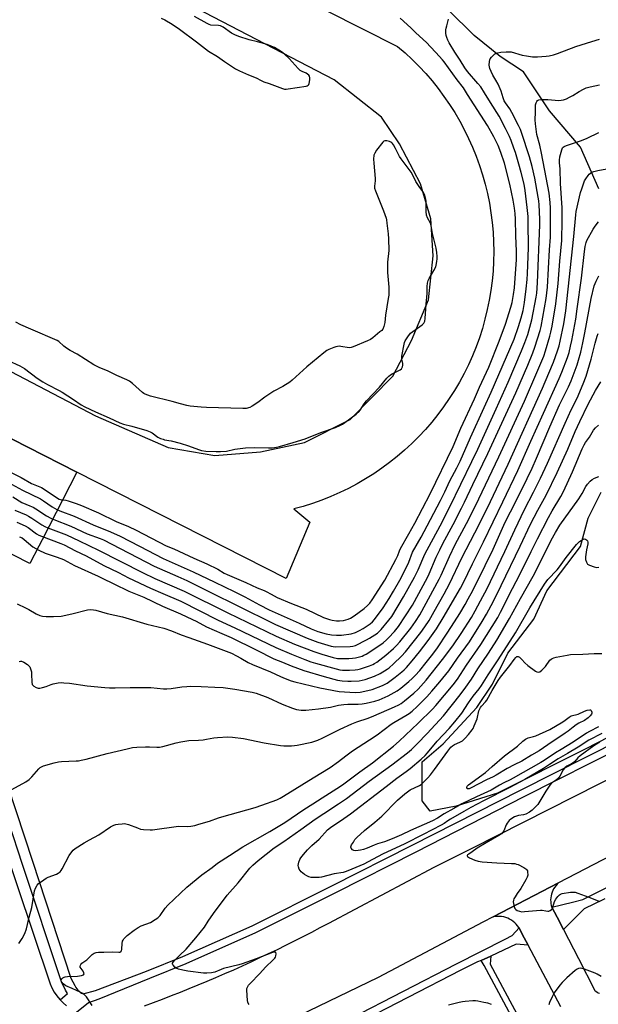
# Model space of a CAD drawing. Units: inches. Extents: x 1249768 to 1255768, y 549453 to 553452.
# Drawn here: x 1251965 to 1252259, y 552558 to 553059 of the extents above; entities that cross this region are included whole.
import ezdxf

# ---------------------------------------------------------------- set-up
doc = ezdxf.new("R2010")
doc.units = ezdxf.units.IN
doc.header["$MEASUREMENT"] = 0
for name, color, linetype in [('CULTRL-Pad', 6, 'Continuous'), ('CULTRL-Track', 3, 'Continuous'), ('NTRL-Trees', 3, 'Continuous'), ('TRANS-Non Street Sidewalk', 7, 'Continuous'), ('TRANS-Parking Lot', 4, 'Continuous'), ('TRANS-Road', 130, 'Continuous'), ('TRANS-Street Sidewalk', 7, 'Continuous'), ('Undefined', 1, 'Continuous')]:
    doc.layers.add(name, color=color, linetype=linetype)

msp = doc.modelspace()

# ---------------------------------------------------------------- linework, layer by layer
at = {"layer": 'CULTRL-Pad'}
msp.add_polyline3d([(1251993.77, 552828.97, 0), (1251975.95, 552794.35, 0), (1251974.31, 552791.16, 0), (1251969.78, 552782.36, 0), (1251868.65, 552833.79, 0), (1251848.25, 552794.94, 0), (1251794.21, 552820.98, 0), (1251815.48, 552862.65, 0), (1251715.22, 552916.04, 0), (1251736.33, 552959.99, 0), (1251894.34, 552879.57, 0)], close=True, dxfattribs=at)
at = {"layer": 'CULTRL-Track'}
for points in [[(1251815.4, 553218.47, 0), (1252157.15, 553045.76, 0), (1252160.91, 553042.52, 0), (1252164.55, 553039.14, 0), (1252168.07, 553035.64, 0), (1252171.45, 553032, 0), (1252174.7, 553028.25, 0), (1252177.81, 553024.37, 0), (1252180.77, 553020.39, 0), (1252183.59, 553016.3, 0), (1252186.25, 553012.12, 0), (1252188.76, 553007.83, 0), (1252191.12, 553003.46, 0), (1252193.3, 552999, 0), (1252195.33, 552994.47, 0), (1252197.19, 552989.86, 0), (1252198.87, 552985.19, 0), (1252200.39, 552980.47, 0), (1252201.73, 552975.69, 0), (1252202.9, 552970.86, 0), (1252203.88, 552966, 0), (1252204.7, 552961.1, 0), (1252205.32, 552956.17, 0), (1252205.77, 552951.23, 0), (1252206.04, 552946.27, 0), (1252206.13, 552941.31, 0), (1252206.03, 552936.34, 0), (1252205.75, 552931.39, 0), (1252205.29, 552926.44, 0), (1252204.65, 552921.52, 0), (1252203.83, 552916.62, 0), (1252202.84, 552911.76, 0), (1252201.66, 552906.93, 0), (1252200.31, 552902.16, 0), (1252198.78, 552897.43, 0), (1252197.08, 552892.77, 0), (1252195.22, 552888.17, 0), (1252193.18, 552883.64, 0), (1252190.98, 552879.19, 0), (1252188.62, 552874.82, 0), (1252186.1, 552870.54, 0), (1252183.43, 552866.36, 0), (1252180.6, 552862.27, 0), (1252177.63, 552858.3, 0), (1252174.51, 552854.43, 0), (1252171.26, 552850.68, 0), (1252167.87, 552847.06, 0), (1252164.34, 552843.56, 0), (1252160.7, 552840.19, 0), (1252156.93, 552836.96, 0), (1252153.05, 552833.86, 0), (1252149.05, 552830.92, 0), (1252144.95, 552828.12, 0), (1252140.75, 552825.47, 0), (1252136.46, 552822.98, 0), (1252132.07, 552820.64, 0), (1252127.61, 552818.47, 0), (1252123.07, 552816.46, 0), (1252118.46, 552814.63, 0), (1252113.78, 552812.96, 0), (1252109.04, 552811.46, 0), (1252104.26, 552810.14, 0), (1252112.44, 552803.35, 0), (1252100.4, 552774.7, 0), (1251993.77, 552828.97, 0), (1251894.34, 552879.57, 0)], [(1251680.29, 553067.02, 0), (1251685.78, 553051.99, 0), (1251698.42, 553029.81, 0), (1251710.35, 553014.55, 0), (1251722.03, 553004.77, 0), (1252003.24, 552857.61, 0), (1252040.15, 552841.52, 0), (1252064.06, 552837.33, 0), (1252087.19, 552839.24, 0), (1252109.61, 552844.01, 0), (1252132.99, 552855.7, 0), (1252154.69, 552877.88, 0), (1252164.23, 552896.01, 0), (1252172.82, 552916.76, 0), (1252175.2, 552939.18, 0), (1252174.01, 552958.02, 0), (1252168.76, 552975.91, 0), (1252158.03, 552996.18, 0), (1252148.97, 553009.78, 0), (1252124.88, 553028.86, 0), (1251843.43, 553175.06, 0)]]:
    msp.add_polyline3d(points, dxfattribs=at)
at = {"layer": 'NTRL-Trees'}
for points in [[(1252259.6, 552973.36), (1252250.34, 552994.51), (1252234.48, 553013.02), (1252221.26, 553032.85), (1252209.36, 553040.78), (1252196.14, 553051.36), (1252182.92, 553064.58)], [(1252340.24, 552732.76), (1252252.99, 552687.82), (1252208.04, 552665.34), (1252186.89, 552658.73), (1252173.67, 552656.09), (1252169.7, 552661.38), (1252169.7, 552670.63), (1252169.7, 552681.21), (1252180.28, 552690.46), (1252197.46, 552708.97), (1252205.4, 552720.87), (1252213.33, 552736.73), (1252226.55, 552753.92), (1252233.16, 552768.46), (1252250.34, 552790.93), (1252254.31, 552805.47), (1252260.92, 552818.69)]]:
    msp.add_lwpolyline(points, dxfattribs=at)
at = {"layer": 'TRANS-Non Street Sidewalk'}
msp.add_lwpolyline([(1252222.57, 552537.53), (1252201.23, 552577.41), (1252199.66, 552579.96), (1252204.56, 552582.18), (1252204.24, 552578.16), (1252222.9, 552543.29)], dxfattribs=at)
at = {"layer": 'TRANS-Parking Lot'}
for points in [[(1251946.05, 552668.93, 0), (1251980.04, 552568.16, 0), (1251981.03, 552566.01, 0), (1251982.2, 552563.95, 0), (1251983.53, 552561.99, 0), (1251985.01, 552560.15, 0), (1251985.12, 552560.05, 0), (1251986.65, 552558.44, 0), (1251988.42, 552556.87, 0)], [(1252240.27, 552556.42, 0), (1252223.62, 552587.88, 0), (1252220.68, 552593.44, 0), (1252218.99, 552596.63, 0), (1252218.88, 552596.84, 0), (1252218.26, 552597.71, 0), (1252217.57, 552598.52, 0), (1252216.81, 552599.27, 0), (1252215.99, 552599.95, 0), (1252215.12, 552600.56, 0), (1252214.19, 552601.1, 0), (1252213.22, 552601.55, 0), (1252212.22, 552601.92, 0), (1252211.2, 552602.2, 0), (1252210.15, 552602.39, 0), (1252209.08, 552602.49, 0), (1252208.02, 552602.5, 0), (1252206.95, 552602.42, 0), (1252205.9, 552602.25, 0), (1252239.12, 552619.53, 0), (1252238.41, 552618.87, 0), (1252237.75, 552618.14, 0), (1252237.17, 552617.37, 0), (1252236.64, 552616.55, 0), (1252236.19, 552615.68, 0), (1252235.82, 552614.79, 0), (1252235.52, 552613.86, 0), (1252235.3, 552612.91, 0), (1252235.16, 552611.94, 0), (1252235.11, 552610.97, 0), (1252235.14, 552610, 0), (1252235.25, 552609.03, 0), (1252235.44, 552608.08, 0), (1252235.68, 552607.26, 0), (1252235.71, 552607.14, 0), (1252238.37, 552602.03, 0), (1252241.63, 552595.8, 0), (1252249.36, 552580.99, 0), (1252257.68, 552564.75, 0), (1252258.2, 552564.32, 0), (1252258.75, 552563.94, 0), (1252259.33, 552563.6, 0), (1252259.93, 552563.3, 0)]]:
    msp.add_polyline3d(points, dxfattribs=at)
at = {"layer": 'TRANS-Road'}
for points in [[(1252028.1, 552556.89, 0), (1252032.71, 552558.59, 0), (1252037.3, 552560.33, 0), (1252041.88, 552562.1, 0), (1252046.44, 552563.9, 0), (1252051, 552565.73, 0), (1252055.55, 552567.59, 0), (1252060.08, 552569.49, 0), (1252064.59, 552571.41, 0), (1252069.1, 552573.36, 0), (1252073.6, 552575.34, 0), (1252078.07, 552577.36, 0), (1252082.53, 552579.4, 0), (1252086.99, 552581.47, 0), (1252091.42, 552583.58, 0), (1252095.85, 552585.71, 0), (1252100.26, 552587.87, 0), (1252104.65, 552590.06, 0), (1252109.03, 552592.29, 0), (1252113.39, 552594.54, 0), (1252117.74, 552596.82, 0), (1252122.07, 552599.13, 0), (1252175.77, 552627.54, 0), (1252195.08, 552637.28, 0), (1252273.3, 552676.89, 0)], [(1252283.88, 552642.82, 0), (1252239.12, 552619.53, 0), (1252205.9, 552602.25, 0), (1252200.62, 552599.5, 0), (1252147.24, 552571.3, 0), (1252086.47, 552541.91, 0)]]:
    msp.add_polyline3d(points, dxfattribs=at)
at = {"layer": 'TRANS-Street Sidewalk'}
for points in [[(1251949.92, 552694.75), (1251971.07, 552630.63), (1251990.7, 552571.09), (1251992.63, 552567.32), (1251992.8, 552566.97), (1251993.21, 552566.26), (1251993.68, 552565.59), (1251994.22, 552564.96), (1251994.81, 552564.4), (1251995.45, 552563.88), (1251996.13, 552563.44), (1251996.85, 552563.06), (1252003.27, 552564.8), (1252029.22, 552574.5), (1252047.72, 552582.02), (1252083.04, 552597.69), (1252123.68, 552618.01), (1252164.61, 552638.73), (1252219.73, 552666.9), (1252270.84, 552692.73)], [(1251988.42, 552556.87), (1251986.65, 552558.44), (1251985.12, 552560.05), (1251988.96, 552563.14), (1251987.95, 552564.93), (1251985.84, 552569.07), (1251966.08, 552628.99), (1251944.93, 552693.09)], [(1252272.64, 552689.2), (1252221.52, 552663.36), (1252166.41, 552635.2), (1252125.46, 552614.47), (1252084.73, 552594.1), (1252049.27, 552578.37), (1252030.72, 552570.83), (1252004.86, 552560.28), (1251999.7, 552558.37), (1251993.48, 552553.6)], [(1252262.76, 552611.43), (1252252.22, 552606.39), (1252241.63, 552595.8), (1252238.37, 552602.03), (1252235.71, 552607.14), (1252235.68, 552607.26), (1252246.28, 552609.8), (1252251.45, 552611.03), (1252303.82, 552637.43)], [(1252133.19, 552550.53), (1252187.14, 552578.24), (1252211.91, 552590.95), (1252215.46, 552592.75), (1252218.99, 552596.63), (1252220.68, 552593.44), (1252223.62, 552587.88), (1252217.48, 552588.42), (1252204.56, 552582.18), (1252199.66, 552579.96), (1252197.87, 552579.36), (1252189.38, 552575.01), (1252135.41, 552547.28)]]:
    msp.add_lwpolyline(points, dxfattribs=at)
at = {"layer": 'Undefined'}
for points, elevation in [([(1252036.58, 553060.27), (1252038.45, 553059.44), (1252042.26, 553057.26), (1252045.98, 553054.73), (1252054.69, 553048.28), (1252060.71, 553043.49), (1252065.39, 553040.66), (1252068.93, 553038.17), (1252074.52, 553034.52), (1252076.56, 553033.39), (1252081.22, 553031.41), (1252085.1, 553029.94), (1252087.67, 553028.47), (1252088.94, 553027.88), (1252091.74, 553026.99), (1252098.46, 553024.45), (1252099.55, 553024.17), (1252100.28, 553024.1), (1252101.44, 553024.19), (1252110.51, 553025.63), (1252111.04, 553025.8), (1252111.59, 553026.16), (1252111.85, 553026.53), (1252112.05, 553027.04), (1252112.37, 553028.77), (1252112.46, 553029.93), (1252112.32, 553030.7), (1252111.9, 553031.27), (1252111.3, 553031.75), (1252110.62, 553032.16), (1252108.42, 553033.09), (1252107.56, 553033.63), (1252106.5, 553034.65), (1252101.94, 553039.72), (1252099.58, 553041.97), (1252098.03, 553043.16), (1252094.35, 553045.36), (1252092.79, 553046.08), (1252090.61, 553046.86), (1252085.82, 553048.18), (1252081.52, 553049.24), (1252076.22, 553050.86), (1252074.11, 553051.79), (1252072.57, 553052.58), (1252068.18, 553055.75), (1252066.94, 553056.43), (1252065.88, 553056.61), (1252061.99, 553056.75), (1252061.18, 553056.98), (1252060.12, 553057.48), (1252053.62, 553061.05)], 428), ([(1251953.14, 552832.3), (1251965.29, 552826.21), (1251970.54, 552823.2), (1251975.6, 552821.05), (1251977.61, 552819.83), (1251983.27, 552816.02), (1251984.73, 552815.17), (1251985.87, 552814.84), (1251988.08, 552814.54), (1251989.35, 552814.28), (1251993.29, 552812.99), (1251996.04, 552811.92), (1252004.71, 552808.18), (1252013.66, 552803.72), (1252019.97, 552801.17), (1252024, 552799.3), (1252039.14, 552791.43), (1252043.1, 552789.8), (1252053.28, 552785.12), (1252060.01, 552782.22), (1252065.49, 552779.4), (1252068.79, 552777.45), (1252070.29, 552776.68), (1252079.8, 552772.67), (1252085.63, 552770.03), (1252089.09, 552768.67), (1252090.14, 552768.15), (1252092.69, 552766.64), (1252095.75, 552765.09), (1252103.05, 552761.96), (1252110.62, 552759.1), (1252119.42, 552754.87), (1252122.39, 552753.83), (1252123.77, 552753.44), (1252126.05, 552753.12), (1252127.5, 552753.1), (1252129.49, 552753.3), (1252131.88, 552753.96), (1252133.18, 552754.55), (1252134.96, 552755.62), (1252140.13, 552759.44), (1252141.79, 552760.94), (1252142.96, 552762.14), (1252144.19, 552763.79), (1252150.59, 552773.84), (1252156.29, 552784.32), (1252157.28, 552786.45), (1252158.12, 552788.8), (1252158.64, 552789.94), (1252162.77, 552797.5), (1252165.99, 552802.98), (1252173.79, 552817.91), (1252185.41, 552841.99), (1252189.43, 552851.25), (1252196.34, 552866.35), (1252198.86, 552872.21), (1252203.56, 552882.39), (1252208.96, 552895.59), (1252212.07, 552904.26), (1252214.9, 552912.92), (1252215.48, 552915.31), (1252216.25, 552919.43), (1252216.71, 552922.76), (1252217.66, 552937.23), (1252217.72, 552941.5), (1252217.42, 552949.36), (1252217.22, 552957.77), (1252217.04, 552960.66), (1252216.64, 552963.5), (1252215.96, 552967.55), (1252214.38, 552975.72), (1252211.53, 552986.41), (1252209.78, 552991.89), (1252208.44, 552995.44), (1252206.18, 552999.86), (1252202.94, 553005.56), (1252192.71, 553021.43), (1252190.72, 553024.72), (1252187.56, 553028.84), (1252180.94, 553038.05), (1252180.01, 553039.12), (1252176.54, 553042.72), (1252173.91, 553045.67), (1252171.86, 553047.79), (1252166.46, 553052.72), (1252163.8, 553055.43), (1252158.48, 553060.23)], 430), ([(1251960.4, 552822.8), (1251966.01, 552819.78), (1251975.13, 552815.24), (1251976.68, 552814.29), (1251981.13, 552811.18), (1251983.53, 552809.84), (1251985.05, 552809.19), (1251992.4, 552806.51), (1252002.04, 552802.11), (1252010.81, 552798.52), (1252015.76, 552796.28), (1252025.64, 552791.12), (1252037.74, 552784.95), (1252053, 552778.17), (1252063.93, 552772.83), (1252073.93, 552768.12), (1252079.29, 552765.39), (1252086.84, 552761.29), (1252091.73, 552758.79), (1252096.28, 552756.66), (1252106.9, 552751.94), (1252113.16, 552748.99), (1252116.47, 552747.77), (1252120.66, 552746.52), (1252123.5, 552745.95), (1252126.01, 552745.74), (1252128.52, 552745.81), (1252133.41, 552746.46), (1252135.68, 552747.15), (1252137.79, 552748.19), (1252139.56, 552749.21), (1252143.11, 552751.61), (1252144.37, 552752.69), (1252145.36, 552753.77), (1252149.69, 552759.7), (1252152.84, 552764.55), (1252155.09, 552768.26), (1252158.33, 552773.89), (1252161.16, 552779.42), (1252162.8, 552783), (1252164.7, 552788.11), (1252169.18, 552795.81), (1252172.21, 552801.46), (1252178.98, 552814.38), (1252181.19, 552818.88), (1252183.81, 552824.56), (1252187.39, 552831.09), (1252189, 552834.57), (1252194.24, 552846.62), (1252201.28, 552861.77), (1252204.82, 552869.66), (1252216.46, 552896.67), (1252218.76, 552903.05), (1252220.17, 552907.63), (1252221.08, 552911.33), (1252221.79, 552915.32), (1252222.71, 552922.36), (1252223.21, 552927.11), (1252223.4, 552930.08), (1252223.76, 552943.29), (1252223.71, 552956.34), (1252223.58, 552959.26), (1252223.21, 552963.83), (1252222.16, 552972.44), (1252221.6, 552975.64), (1252220.09, 552981.63), (1252218.92, 552985.92), (1252217.15, 552991.76), (1252216.43, 552993.98), (1252215.02, 552997.85), (1252214.09, 553000.03), (1252212.19, 553004.07), (1252208.94, 553010.34), (1252204.48, 553017.33), (1252201.47, 553022.26), (1252199.46, 553025.21), (1252198.06, 553027.04), (1252192.83, 553033.14), (1252191.44, 553035.02), (1252188.99, 553038.89), (1252186.23, 553043.02), (1252183.35, 553047.78), (1252182.7, 553049.02), (1252182.15, 553050.34), (1252181.86, 553051.43), (1252181.77, 553052.58), (1252181.77, 553054.32), (1252181.87, 553055.19), (1252182.14, 553056.34), (1252183.1, 553059.79)], 432), ([(1251961.08, 552816.38), (1251965.69, 552813.51), (1251969.77, 552811.8), (1251971.37, 552811.05), (1251972.86, 552810.19), (1251978.2, 552806.72), (1251980.43, 552805.5), (1251981.97, 552804.81), (1251990.59, 552801.33), (1251998.96, 552797.49), (1252005.56, 552795.05), (1252007.22, 552794.35), (1252033.08, 552780.91), (1252045.12, 552775.69), (1252049.75, 552773.61), (1252061.28, 552767.86), (1252076.45, 552760.47), (1252081.14, 552758.04), (1252088.82, 552754.25), (1252094.98, 552751.33), (1252111.12, 552744.3), (1252116.51, 552742.3), (1252123.28, 552740.2), (1252124.33, 552739.97), (1252125.45, 552739.88), (1252132.9, 552740), (1252134.36, 552740.16), (1252135.74, 552740.63), (1252141.34, 552743.44), (1252142.87, 552744.33), (1252146.81, 552746.84), (1252147.76, 552747.65), (1252148.74, 552748.72), (1252152.7, 552753.39), (1252154.15, 552755.42), (1252160.21, 552765.31), (1252165.82, 552775.43), (1252167.69, 552779.19), (1252170.97, 552787.15), (1252178.87, 552801.59), (1252183.67, 552811.17), (1252194.99, 552834.26), (1252197.98, 552840.66), (1252207.37, 552861.25), (1252213.46, 552874.78), (1252220.25, 552890.66), (1252221.97, 552894.97), (1252223.41, 552899.05), (1252224.57, 552902.75), (1252225.49, 552906.47), (1252227.77, 552918.12), (1252228.02, 552920.2), (1252228.36, 552925.36), (1252229.63, 552954.92), (1252229.59, 552957.78), (1252229.22, 552965.14), (1252229.06, 552967.17), (1252228.79, 552969.1), (1252227.07, 552978.72), (1252225.68, 552984.64), (1252224.28, 552989.64), (1252220.34, 553002.02), (1252219.76, 553003.48), (1252218.76, 553005.56), (1252215.28, 553012.25), (1252214.28, 553013.98), (1252212.08, 553017.2), (1252211.51, 553018.17), (1252210.85, 553019.73), (1252209.85, 553023.03), (1252208.29, 553026.61), (1252207.24, 553028.75), (1252205.59, 553031.28), (1252204.76, 553033.07), (1252204.17, 553034.65), (1252203.86, 553036.25), (1252203.91, 553038.24), (1252204.1, 553039.04), (1252204.35, 553039.53), (1252205.01, 553040.44), (1252205.97, 553041.5), (1252206.62, 553042.03), (1252207.12, 553042.28), (1252208.22, 553042.63), (1252209.65, 553042.94), (1252212.49, 553043.19), (1252213.91, 553043.19), (1252215.07, 553043.03), (1252220.59, 553041.43), (1252222.75, 553041.02), (1252225.86, 553040.65), (1252227.27, 553040.55), (1252228.45, 553040.57), (1252232.88, 553040.84), (1252234.34, 553041.03), (1252236.59, 553041.59), (1252238.53, 553042.19), (1252247.98, 553045.8), (1252256.14, 553048.34), (1252259.95, 553049.63)], 434), ([(1251962.07, 552809.5), (1251967.88, 552807.13), (1251969.14, 552806.54), (1251970.82, 552805.52), (1251975.93, 552802.02), (1251977.33, 552801.22), (1251978.9, 552800.54), (1251988.37, 552796.91), (1251994.92, 552793.94), (1252004.78, 552789.19), (1252027.09, 552777.76), (1252033.45, 552774.76), (1252048.31, 552768.3), (1252070.71, 552757.17), (1252095.25, 552745.35), (1252104.62, 552741.28), (1252114.43, 552737.47), (1252118.46, 552736.13), (1252124.23, 552734.51), (1252126.53, 552734.01), (1252129.13, 552733.87), (1252132.35, 552733.92), (1252134.14, 552734.07), (1252135.6, 552734.31), (1252139.02, 552735.18), (1252139.97, 552735.57), (1252141.19, 552736.22), (1252148.57, 552741.09), (1252149.74, 552741.98), (1252151.51, 552743.51), (1252152.55, 552744.53), (1252155.53, 552747.73), (1252157.56, 552750.24), (1252161.23, 552755.65), (1252164.66, 552761.19), (1252172.32, 552775.24), (1252173.2, 552777.13), (1252176.85, 552785.61), (1252178.62, 552789.32), (1252180.21, 552792.46), (1252185.47, 552802.15), (1252189.63, 552810.56), (1252191.26, 552813.67), (1252195.46, 552822.59), (1252203.1, 552838.42), (1252217.31, 552869.33), (1252223.45, 552883.37), (1252226.11, 552889.79), (1252227.12, 552892.6), (1252229.79, 552901.06), (1252230.35, 552903.06), (1252232.87, 552917.45), (1252233.45, 552923.15), (1252234.52, 552942.26), (1252235.02, 552948.72), (1252235.09, 552950.7), (1252235.05, 552963.43), (1252234.88, 552966.33), (1252234.31, 552971.14), (1252232.9, 552979.02), (1252230.39, 552991.54), (1252229.52, 552995.48), (1252228.05, 553001.02), (1252227.31, 553006.34), (1252227.2, 553008.53), (1252227.37, 553012.31), (1252227.41, 553016.05), (1252227.65, 553017.13), (1252228.07, 553017.85), (1252228.42, 553018.25), (1252229.08, 553018.66), (1252230.43, 553018.84), (1252233.6, 553018.8), (1252239.34, 553018.39), (1252240.47, 553018.46), (1252241.6, 553018.71), (1252243.26, 553019.24), (1252244.78, 553019.94), (1252246.41, 553020.86), (1252249.57, 553022.96), (1252251.86, 553024.15), (1252253.19, 553024.7), (1252255.17, 553025.2), (1252260.06, 553026.25)], 436), ([(1251963.19, 552803.47), (1251967.39, 552801.55), (1251968.87, 552800.62), (1251973.19, 552797.55), (1251974.39, 552796.82), (1251975.73, 552796.24), (1251985.46, 552792.56), (1251987.28, 552791.79), (1251993.05, 552788.75), (1251998.48, 552786.25), (1252007.42, 552781.39), (1252014.85, 552777.76), (1252019.94, 552775.09), (1252031.18, 552769.82), (1252037.56, 552767), (1252046.69, 552763.1), (1252065.65, 552753.55), (1252074.14, 552749.59), (1252095.03, 552739.58), (1252103.06, 552736.15), (1252109.92, 552733.41), (1252112.87, 552732.3), (1252115.29, 552731.57), (1252125.88, 552728.63), (1252127.61, 552728.22), (1252129.08, 552728.01), (1252130.77, 552727.94), (1252132.68, 552727.96), (1252135.48, 552728.13), (1252136.89, 552728.29), (1252138.22, 552728.6), (1252142.83, 552730.18), (1252144.45, 552730.81), (1252145.37, 552731.31), (1252146.57, 552732.14), (1252149.61, 552734.42), (1252151.16, 552735.68), (1252154.97, 552739.06), (1252156.59, 552740.63), (1252158.27, 552742.47), (1252163.87, 552749.44), (1252166.3, 552752.86), (1252168.46, 552756.19), (1252178.36, 552774.32), (1252179.33, 552776.35), (1252183.54, 552785.85), (1252186.41, 552792.02), (1252192.28, 552802.76), (1252196.84, 552811.78), (1252208.65, 552836.78), (1252221.71, 552865.11), (1252228.12, 552879.77), (1252231.57, 552887.97), (1252232.57, 552890.76), (1252234.72, 552898.15), (1252235.25, 552900.16), (1252235.95, 552903.38), (1252237.71, 552914.75), (1252238.87, 552925.13), (1252239.71, 552936.45), (1252240.74, 552946.96), (1252240.89, 552949.67), (1252240.98, 552954.46), (1252240.93, 552963.66), (1252240.21, 552975.96), (1252239.9, 552983.42), (1252239.56, 552986.51), (1252239.56, 552987.94), (1252239.77, 552989.65), (1252240.76, 552993.2), (1252241.22, 552994.2), (1252241.48, 552994.49), (1252241.92, 552994.79), (1252243.22, 552995.34), (1252250.81, 552997.99), (1252253.79, 552999.19), (1252259.61, 553002.07)], 438), ([(1251958.67, 552885.86), (1251964.67, 552883.14), (1251965.88, 552882.48), (1251967.07, 552881.7), (1251973.52, 552876.86), (1251976.38, 552874.85), (1251978.7, 552873.49), (1251984.7, 552870.55), (1251986.22, 552869.72), (1251992.06, 552865.95), (1251995.91, 552863.18), (1251997.72, 552862.15), (1252003.18, 552859.67), (1252010.22, 552856.64), (1252015.65, 552854.05), (1252017.41, 552853.44), (1252021.72, 552852.28), (1252029.36, 552850.05), (1252030.98, 552849.51), (1252032.04, 552848.92), (1252034.98, 552846.69), (1252036.26, 552846.09), (1252037.6, 552845.63), (1252038.41, 552845.42), (1252041.69, 552844.89), (1252046.26, 552843.72), (1252050.62, 552842.29), (1252055.62, 552840.44), (1252057.24, 552839.98), (1252059.44, 552839.65), (1252064.61, 552839.41), (1252066.94, 552839.45), (1252069.87, 552839.65), (1252074.23, 552840.66), (1252079.62, 552841.34), (1252084.28, 552841.53), (1252091.42, 552841.24), (1252093.46, 552841.37), (1252095.48, 552841.68), (1252096.9, 552841.99), (1252104, 552844.08), (1252110.08, 552845.94), (1252117.99, 552849.14), (1252125.49, 552851.7), (1252127.77, 552852.7), (1252128.98, 552853.38), (1252130.23, 552854.2), (1252135.99, 552858.47), (1252137.5, 552859.73), (1252138.07, 552860.44), (1252140.16, 552863.73), (1252141.35, 552865.33), (1252147.96, 552872.27), (1252151.71, 552876.74), (1252152.64, 552877.76), (1252153.44, 552878.47), (1252154.3, 552879.09), (1252157.83, 552880.67), (1252158.48, 552881.08), (1252159.06, 552881.62), (1252159.64, 552882.6), (1252159.83, 552883.51), (1252159.77, 552884.33), (1252159.26, 552886.54), (1252159.22, 552887.1), (1252159.29, 552887.98), (1252160.41, 552894.14), (1252160.62, 552895), (1252160.93, 552895.8), (1252162.34, 552897.92), (1252163.77, 552899.67), (1252164.9, 552900.59), (1252169.69, 552903.99), (1252170.47, 552904.86), (1252170.96, 552905.82), (1252171.21, 552907.18), (1252171.6, 552914.56), (1252172.18, 552919.87), (1252172.19, 552923.6), (1252172.43, 552925.24), (1252172.76, 552926.56), (1252173.19, 552927.6), (1252175.64, 552931.62), (1252176.59, 552933.6), (1252176.85, 552934.42), (1252177.2, 552936.18), (1252177.35, 552937.65), (1252177.37, 552938.82), (1252177.14, 552940.79), (1252176.77, 552943.03), (1252174.83, 552950.61), (1252174.27, 552954.63), (1252173.84, 552955.78), (1252172.37, 552958.49), (1252171.93, 552959.8), (1252171.7, 552961.79), (1252171.6, 552966.98), (1252171.36, 552968.68), (1252170.98, 552970.03), (1252169.91, 552971.97), (1252168.14, 552974.43), (1252166.44, 552977.07), (1252164.74, 552980.61), (1252164.04, 552981.81), (1252158.88, 552988.63), (1252158.06, 552989.82), (1252156.12, 552993.93), (1252155.08, 552995.71), (1252154.56, 552996.41), (1252154.15, 552996.79), (1252153.7, 552997.07), (1252152.93, 552997.38), (1252151.59, 552997.75), (1252150.58, 552997.83), (1252150.13, 552997.67), (1252149.54, 552997.15), (1252146.42, 552992.93), (1252145.46, 552991.49), (1252145.08, 552990.44), (1252144.89, 552988.43), (1252144.94, 552986.39), (1252145.76, 552978.53), (1252145.71, 552977.36), (1252145.32, 552974.73), (1252145.39, 552973.57), (1252145.82, 552972.24), (1252149.94, 552962.02), (1252151.28, 552958.41), (1252151.47, 552957.56), (1252151.7, 552955.84), (1252152.28, 552950.44), (1252152.48, 552947.88), (1252152.72, 552941.93), (1252152.05, 552935.92), (1252151.97, 552933.32), (1252152.04, 552930.73), (1252152.63, 552923.15), (1252152.58, 552919.07), (1252152.36, 552917.32), (1252150.93, 552908.99), (1252150.63, 552905.14), (1252150.13, 552903.14), (1252149.57, 552901.82), (1252149.02, 552901.16), (1252148.15, 552900.38), (1252144.5, 552897.37), (1252143.33, 552896.53), (1252141.83, 552895.79), (1252134.53, 552892.74), (1252133.44, 552892.37), (1252132.43, 552892.26), (1252128.27, 552892.94), (1252127.4, 552893.03), (1252126.54, 552893.02), (1252125.69, 552892.82), (1252124.58, 552892.41), (1252122.11, 552891.37), (1252121.05, 552890.83), (1252119.61, 552889.79), (1252110.85, 552882.65), (1252103.49, 552875.86), (1252102.15, 552874.72), (1252098.63, 552872.63), (1252094.07, 552870.24), (1252089.52, 552867.12), (1252085.83, 552864.35), (1252083.11, 552862.59), (1252081.83, 552861.92), (1252080.04, 552861.38), (1252078.32, 552861.27), (1252059.72, 552861.91), (1252057.05, 552862.08), (1252051.41, 552862.56), (1252049.67, 552862.86), (1252046.56, 552863.67), (1252042.34, 552864.92), (1252031.17, 552867.71), (1252028.53, 552868.63), (1252027.81, 552869.01), (1252027.14, 552869.48), (1252022.12, 552874.05), (1252020.55, 552875.31), (1252019.24, 552875.99), (1252014.12, 552878.22), (1252009.27, 552880.51), (1252005.44, 552882.08), (1252002.28, 552883.67), (1251993.94, 552889.08), (1251990.33, 552890.85), (1251988.4, 552892.03), (1251987.04, 552893.04), (1251984.54, 552895.41), (1251983.59, 552896.06), (1251970.33, 552901.85), (1251965.11, 552903.91), (1251962.55, 552905.31)], 428), ([(1251964.48, 552795.86), (1251965.78, 552795.37), (1251966.87, 552794.63), (1251971.34, 552790.89), (1251972.78, 552789.92), (1251974.26, 552789.08), (1251977.52, 552787.68), (1251983.67, 552785.66), (1251986.94, 552784.31), (1251988.7, 552783.43), (1251992.52, 552781.27), (1252004.54, 552775.95), (1252014.6, 552770.9), (1252018.21, 552769.2), (1252020.25, 552768.3), (1252027.84, 552765.23), (1252037.35, 552760.65), (1252046.44, 552756.73), (1252052.67, 552753.89), (1252054.47, 552753.01), (1252059.84, 552750.1), (1252067.51, 552746.75), (1252072.31, 552744.55), (1252084.99, 552738.4), (1252094.04, 552733.83), (1252098.45, 552731.98), (1252102.83, 552730.25), (1252109.3, 552727.9), (1252119.64, 552724.72), (1252126.52, 552722.86), (1252128.94, 552722.48), (1252131.73, 552722.33), (1252133.44, 552722.35), (1252137.5, 552722.61), (1252140.66, 552723.29), (1252145.42, 552724.97), (1252148.32, 552726.35), (1252151.78, 552728.46), (1252152.78, 552729.22), (1252154.96, 552731.15), (1252159.11, 552735.04), (1252161.16, 552737.33), (1252169.03, 552747.25), (1252171, 552750.02), (1252173.18, 552753.37), (1252175.84, 552757.89), (1252180.84, 552766.83), (1252183.58, 552771.95), (1252189.87, 552785.24), (1252196.54, 552798.01), (1252202.91, 552810.72), (1252213.42, 552832.95), (1252230.92, 552871.68), (1252234.26, 552879.34), (1252236.54, 552884.97), (1252238.64, 552890.74), (1252239.4, 552893.32), (1252239.98, 552895.73), (1252241.78, 552904.51), (1252242.83, 552911.14), (1252246.97, 552949.08), (1252247.9, 552960.01), (1252248.1, 552961.66), (1252250.4, 552971.41), (1252250.94, 552973.36), (1252252.44, 552977.38), (1252253.02, 552978.39), (1252254.21, 552980.07), (1252254.77, 552980.74), (1252255.4, 552981.32), (1252256.13, 552981.75), (1252257.19, 552982.16), (1252259.11, 552982.63), (1252267.44, 552984.22)], 440), ([(1251963.21, 552761.71), (1251967.54, 552759.83), (1251969.24, 552758.93), (1251972.93, 552756.69), (1251974.78, 552755.93), (1251976.15, 552755.56), (1251978.13, 552755.39), (1251981.87, 552755.34), (1251985.66, 552755.59), (1251991.17, 552756.66), (1251999.18, 552758.73), (1252000.64, 552758.89), (1252002.12, 552758.79), (1252003.29, 552758.61), (1252009.16, 552756.84), (1252017, 552755.2), (1252029.31, 552751.49), (1252032.17, 552750.72), (1252038.04, 552749.31), (1252041.99, 552748.11), (1252046.93, 552746.03), (1252050.67, 552744.56), (1252060.25, 552741.19), (1252072.5, 552736.62), (1252075.12, 552735.37), (1252077.31, 552734.16), (1252081.03, 552731.95), (1252083.27, 552730.84), (1252092.29, 552727.08), (1252097.39, 552724.73), (1252099.83, 552723.73), (1252102.85, 552722.6), (1252104.84, 552722), (1252117.43, 552718.96), (1252127.37, 552717.19), (1252135.57, 552716.61), (1252138.11, 552716.75), (1252140.4, 552717.26), (1252144.09, 552718.2), (1252149.41, 552720.16), (1252150.73, 552720.82), (1252151.74, 552721.44), (1252155.86, 552724.43), (1252159.22, 552727.06), (1252160.49, 552728.19), (1252161.68, 552729.42), (1252164.53, 552732.66), (1252168.37, 552737.34), (1252172.72, 552743.08), (1252176.91, 552748.98), (1252180.42, 552754.58), (1252189.23, 552769.8), (1252190.51, 552772.25), (1252195.3, 552782.16), (1252200.97, 552793.41), (1252205.75, 552803.5), (1252210.79, 552813.73), (1252218.46, 552829.7), (1252224.99, 552844.63), (1252231.49, 552858.91), (1252239.37, 552876.56), (1252240.77, 552879.89), (1252243.68, 552887.34), (1252244.48, 552889.95), (1252245.29, 552893.13), (1252245.88, 552895.98), (1252247.9, 552906.93), (1252248.56, 552912.15), (1252250.76, 552927.73), (1252252.34, 552941.32), (1252252.71, 552943.84), (1252253.19, 552945.88), (1252253.59, 552947), (1252256.72, 552952.8), (1252257.73, 552954.24), (1252259.57, 552956.48)], 442), ([(1251964.31, 552732.47), (1251964.93, 552732.58), (1251965.41, 552732.52), (1251966.73, 552732), (1251968.48, 552730.91), (1251969.13, 552730.34), (1251969.67, 552729.69), (1251970.16, 552728.75), (1251970.57, 552727.21), (1251970.66, 552726.02), (1251970.73, 552721.81), (1251970.92, 552720.72), (1251971.19, 552720.29), (1251971.78, 552719.81), (1251972.99, 552719.17), (1251974.02, 552718.82), (1251974.82, 552718.8), (1251976.21, 552719.11), (1251978.13, 552719.71), (1251980.55, 552720.66), (1251981.67, 552720.98), (1251984.24, 552721.53), (1251985.67, 552721.68), (1251987.11, 552721.6), (1251989.97, 552721.29), (1251998.92, 552720.01), (1252008.03, 552719.19), (1252010.35, 552719.05), (1252013.14, 552719.01), (1252020.82, 552719.2), (1252029.7, 552719.23), (1252031.45, 552719.13), (1252037.81, 552718.52), (1252039.47, 552718.45), (1252041.75, 552718.68), (1252047.27, 552719.51), (1252049.8, 552719.71), (1252051.51, 552719.75), (1252057.03, 552719.66), (1252063.92, 552719.38), (1252068.18, 552719.1), (1252074.13, 552718.34), (1252083.06, 552716.7), (1252085.06, 552716.26), (1252091.09, 552714.14), (1252098.38, 552710.63), (1252103.61, 552708.59), (1252105.56, 552707.97), (1252108.05, 552707.63), (1252109.18, 552707.58), (1252110.35, 552707.65), (1252116.79, 552708.26), (1252122.92, 552709.14), (1252127, 552710.07), (1252129.78, 552710.57), (1252131.84, 552710.66), (1252137.07, 552710.66), (1252139.07, 552710.84), (1252141.06, 552711.19), (1252145.56, 552712.16), (1252147.71, 552712.81), (1252152.35, 552714.9), (1252155.43, 552716.52), (1252156.91, 552717.44), (1252158.79, 552718.81), (1252162.84, 552722.21), (1252164.54, 552723.74), (1252166.14, 552725.32), (1252168.39, 552727.83), (1252171.7, 552731.87), (1252175.04, 552736.1), (1252177.47, 552739.38), (1252182.41, 552746.76), (1252186.16, 552752.56), (1252188.8, 552756.81), (1252191.5, 552761.45), (1252193.11, 552764.28), (1252195.4, 552768.56), (1252201.76, 552781.33), (1252205.74, 552789.72), (1252211.98, 552803.44), (1252214.73, 552808.76), (1252220.53, 552820.4), (1252225.65, 552831), (1252227.92, 552836.09), (1252234.73, 552852.03), (1252239.67, 552863.17), (1252241.5, 552867.03), (1252244.22, 552872.41), (1252245.56, 552875.46), (1252248.68, 552883.67), (1252249.36, 552885.89), (1252250.45, 552890.04), (1252251.57, 552894.83), (1252252.57, 552899.93), (1252255.69, 552917.47), (1252257.33, 552923.83), (1252258.3, 552926.32), (1252259.6, 552928.98)], 444), ([(1251960.61, 552667.23), (1251967.69, 552671.14), (1251969.38, 552672.27), (1251970.83, 552673.59), (1251974.32, 552677.78), (1251974.94, 552678.37), (1251975.67, 552678.8), (1251976.75, 552679.19), (1251982.09, 552680.77), (1251984.35, 552681.35), (1251985.81, 552681.47), (1251993.38, 552681.73), (1251994.52, 552681.84), (1251995.89, 552682.08), (1251998.36, 552682.66), (1252009.14, 552685.53), (1252019.36, 552687.96), (1252022.11, 552688.52), (1252024.31, 552688.81), (1252028.66, 552688.95), (1252030.64, 552688.94), (1252034.47, 552688.73), (1252035.81, 552688.79), (1252037.45, 552689.1), (1252044.32, 552691.02), (1252046.66, 552691.46), (1252050.78, 552692.08), (1252055.72, 552692.27), (1252058.09, 552692.49), (1252059.84, 552692.74), (1252063.54, 552693.43), (1252065.28, 552693.63), (1252070.58, 552693.99), (1252072.94, 552693.87), (1252078.56, 552693.24), (1252089.13, 552690.94), (1252097.42, 552689.64), (1252099.15, 552689.49), (1252103.04, 552689.48), (1252104.54, 552689.54), (1252105.99, 552689.75), (1252113.5, 552691.29), (1252116.47, 552692.24), (1252118.77, 552693.31), (1252127.9, 552697.86), (1252133.8, 552700.66), (1252136.3, 552701.65), (1252142.08, 552703.6), (1252145.08, 552704.74), (1252155.53, 552709.28), (1252157.8, 552710.38), (1252159, 552711.05), (1252160.68, 552712.31), (1252165.43, 552716.26), (1252167.59, 552718.33), (1252171.61, 552722.91), (1252180.01, 552733.36), (1252185.3, 552740.45), (1252189.55, 552746.67), (1252194.77, 552754.91), (1252196.72, 552758.3), (1252199.41, 552763.27), (1252202.71, 552769.66), (1252208.04, 552780.69), (1252211.72, 552788.39), (1252216.85, 552799.51), (1252221.81, 552809.91), (1252226.44, 552818.66), (1252229.96, 552825.79), (1252233.57, 552833.5), (1252242.47, 552853.92), (1252245.56, 552860.63), (1252248.61, 552866.6), (1252251.7, 552873.89), (1252253.16, 552877.89), (1252255.76, 552886.43), (1252257.72, 552894.68), (1252258.83, 552898.18), (1252259.4, 552899.49)], 446), ([(1251964.15, 552588.69), (1251965.81, 552591.16), (1251967.27, 552593.73), (1251968.03, 552596.2), (1251969.39, 552602.1), (1251970.74, 552607.05), (1251972.16, 552615.57), (1251972.66, 552616.88), (1251973.47, 552618.35), (1251974, 552619.01), (1251974.66, 552619.59), (1251976.81, 552621.21), (1251978.04, 552622.04), (1251979.1, 552622.53), (1251983.25, 552624.01), (1251984.24, 552624.58), (1251985.14, 552625.27), (1251985.69, 552625.91), (1251986.15, 552626.66), (1251989.86, 552633.59), (1251991.06, 552635.48), (1251991.81, 552636.25), (1251992.89, 552637.1), (1251997.5, 552640.04), (1252000.22, 552641.58), (1252004.97, 552644), (1252010.91, 552648.07), (1252012.58, 552648.96), (1252013.6, 552649.32), (1252014.72, 552649.52), (1252016.72, 552649.74), (1252017.86, 552649.77), (1252018.63, 552649.68), (1252019.93, 552649.35), (1252024.55, 552647.56), (1252026.21, 552647.01), (1252027.63, 552646.8), (1252031.07, 552646.64), (1252032.22, 552646.65), (1252033.37, 552646.76), (1252044.23, 552648.36), (1252045.67, 552648.41), (1252050.26, 552648.34), (1252051.81, 552648.48), (1252053.83, 552648.88), (1252055.82, 552649.43), (1252061.22, 552651.02), (1252065.81, 552652.68), (1252067.5, 552653.21), (1252084.47, 552657.94), (1252088.02, 552659.14), (1252095.62, 552661.95), (1252097.35, 552662.76), (1252099.04, 552663.69), (1252114.06, 552673.09), (1252122.69, 552678.33), (1252127.04, 552681.41), (1252130.78, 552684.37), (1252134.13, 552686.81), (1252142.89, 552692.44), (1252146.68, 552695.09), (1252153.82, 552700.39), (1252155.28, 552701.33), (1252161.36, 552704.84), (1252163, 552705.87), (1252164.5, 552707.06), (1252167.06, 552709.41), (1252172.1, 552714.48), (1252174.63, 552717.24), (1252178.7, 552722), (1252183.19, 552727.68), (1252187.65, 552734.15), (1252193.78, 552742.5), (1252200.2, 552752.8), (1252202.39, 552756.5), (1252205.98, 552763.2), (1252209.95, 552771.16), (1252219.63, 552791.2), (1252224.88, 552802.31), (1252228.56, 552809.49), (1252232.79, 552817.2), (1252238.5, 552828.8), (1252243.8, 552840.59), (1252247.59, 552849.7), (1252249.92, 552854.77), (1252254.2, 552863.59), (1252257.99, 552870.59), (1252260.71, 552874.86)], 448), ([(1252001.54, 552557.14), (1251998.59, 552561.43), (1251997.49, 552562.71), (1251996.76, 552563.2), (1251995.7, 552563.74), (1251991.35, 552565.75), (1251988.09, 552567.13), (1251987.32, 552567.54), (1251986.65, 552568.07), (1251985.97, 552568.94), (1251985.73, 552569.62), (1251985.78, 552570.23), (1251985.98, 552570.62), (1251986.55, 552571.14), (1251987.26, 552571.53), (1251987.79, 552571.7), (1251988.96, 552571.84), (1251994.05, 552572.02), (1251996.09, 552572.35), (1251997.04, 552572.71), (1251997.34, 552573.15), (1251997.32, 552573.69), (1251996.89, 552574.52), (1251995.86, 552575.88), (1251995.46, 552576.55), (1251995.34, 552577), (1251995.51, 552577.63), (1251995.77, 552578.04), (1251996.29, 552578.59), (1251998.75, 552580.36), (1252001.54, 552583.05), (1252002.47, 552583.74), (1252003.53, 552584.08), (1252004.66, 552584.23), (1252007.5, 552584.25), (1252011.85, 552584.5), (1252015.16, 552584.25), (1252015.65, 552584.31), (1252016.12, 552584.53), (1252016.46, 552584.97), (1252016.69, 552585.76), (1252016.81, 552588.69), (1252017, 552589.81), (1252017.24, 552590.3), (1252017.72, 552590.99), (1252019.26, 552592.69), (1252022.85, 552595.49), (1252024.97, 552596.87), (1252026.48, 552597.63), (1252031.14, 552599.47), (1252033.61, 552600.87), (1252035.02, 552601.8), (1252036.13, 552602.94), (1252038.68, 552606.62), (1252040.09, 552608.17), (1252049.68, 552617.42), (1252057.31, 552623.67), (1252062.62, 552627.47), (1252065.41, 552629.58), (1252071.42, 552633.52), (1252078.33, 552637.91), (1252092.07, 552645.74), (1252099.73, 552650.35), (1252109.34, 552656.91), (1252114, 552659.87), (1252118.65, 552662.97), (1252127.97, 552668.82), (1252129.75, 552670.03), (1252137.83, 552676.11), (1252144.27, 552680.81), (1252155.02, 552689.3), (1252157.92, 552691.85), (1252167.6, 552701.01), (1252174.86, 552708.13), (1252176.61, 552710.03), (1252185.42, 552720.49), (1252187.67, 552723.37), (1252192.22, 552730.48), (1252199.46, 552741.14), (1252208.19, 552754.9), (1252209.62, 552757.49), (1252215.63, 552769.64), (1252219.38, 552776.75), (1252225.26, 552788.5), (1252228.38, 552794.89), (1252234.03, 552805.87), (1252235.88, 552809.13), (1252240.36, 552816.53), (1252241.73, 552819.08), (1252246.3, 552828.99), (1252251.2, 552840.73), (1252252.2, 552842.81), (1252252.95, 552844.02), (1252254.94, 552846.74), (1252256.98, 552850.34), (1252257.9, 552851.57), (1252259.46, 552852.82)], 450), ([(1252081.42, 552557.65), (1252080.92, 552558.21), (1252080.75, 552558.72), (1252080.62, 552559.57), (1252080.24, 552564.95), (1252080.33, 552565.8), (1252080.77, 552566.79), (1252081.23, 552567.48), (1252081.97, 552568.37), (1252086.89, 552573.46), (1252089.87, 552576.69), (1252093.73, 552580.36), (1252094.54, 552581.23), (1252094.86, 552581.7), (1252095.14, 552582.46), (1252095.22, 552583.47), (1252095.09, 552584.08), (1252094.98, 552584.22), (1252094.65, 552584.33), (1252094.22, 552584.32), (1252093.47, 552584.16), (1252085.12, 552580.86), (1252078, 552578.26), (1252076.29, 552577.78), (1252068.4, 552575.9), (1252067.2, 552575.48), (1252064.03, 552574.13), (1252062.34, 552573.74), (1252059.97, 552573.55), (1252058.2, 552573.57), (1252050.28, 552574.63), (1252047.66, 552575.07), (1252045.41, 552575.65), (1252044.37, 552576.12), (1252043.68, 552576.64), (1252042.89, 552577.42), (1252042.59, 552577.84), (1252042.44, 552578.27), (1252042.51, 552578.7), (1252042.72, 552579.15), (1252043.55, 552580.26), (1252045.98, 552582.51), (1252049.36, 552585.88), (1252054.34, 552591.52), (1252058.68, 552597.07), (1252060.64, 552600.11), (1252063.39, 552604.01), (1252070.25, 552613.29), (1252075.84, 552619.61), (1252081.76, 552627.01), (1252083.41, 552628.66), (1252086.04, 552630.97), (1252094.21, 552637.4), (1252099.12, 552640.63), (1252107.78, 552646.84), (1252115.21, 552652.02), (1252119.56, 552654.93), (1252127.09, 552659.79), (1252131.06, 552662.52), (1252142.66, 552671.45), (1252154.21, 552679.68), (1252162.14, 552685.81), (1252164.25, 552687.6), (1252167.13, 552690.51), (1252172.16, 552695.73), (1252180.6, 552704.72), (1252189.08, 552715.43), (1252191.98, 552719.38), (1252194.71, 552723.44), (1252198.02, 552728.62), (1252203.49, 552736.63), (1252207.75, 552743.34), (1252214.22, 552754.29), (1252219.8, 552764.52), (1252226.2, 552775.97), (1252230.74, 552784.89), (1252235.36, 552794.2), (1252237.54, 552798.22), (1252239.73, 552801.94), (1252249.5, 552815.29), (1252251.13, 552818), (1252253.01, 552821.58), (1252253.86, 552822.84), (1252255.21, 552824.33), (1252256.28, 552825.2), (1252257.51, 552825.84), (1252259.64, 552826.65)], 452), ([(1252261.14, 552695.76), (1252254.62, 552692.31), (1252249.17, 552688.81), (1252243.75, 552685.48), (1252238.87, 552682.74), (1252234.58, 552679.86), (1252231.49, 552677.89), (1252222.01, 552672.31), (1252214.27, 552668.17), (1252200.89, 552661.38), (1252194.39, 552657.94), (1252190.89, 552656.02), (1252184.01, 552652.03), (1252182.77, 552651.25), (1252180.84, 552649.85), (1252179.36, 552648.94), (1252170.22, 552644.16), (1252160.89, 552639.49), (1252149.38, 552634.29), (1252142.15, 552630.23), (1252139.94, 552629.1), (1252131.85, 552625.68), (1252130.47, 552625.16), (1252129.42, 552624.87), (1252124.76, 552624.12), (1252118.3, 552622.54), (1252117.17, 552622.37), (1252114.81, 552622.25), (1252113.93, 552622.26), (1252113.06, 552622.37), (1252111.94, 552622.7), (1252110.85, 552623.14), (1252109.61, 552623.92), (1252108.02, 552625.29), (1252107.42, 552625.93), (1252106.97, 552626.64), (1252106.59, 552627.68), (1252106.49, 552628.51), (1252106.56, 552629.36), (1252106.79, 552630.15), (1252107.35, 552631.43), (1252107.88, 552632.42), (1252109.12, 552634.03), (1252111.23, 552636.43), (1252113.47, 552638.69), (1252117.18, 552641.82), (1252121.36, 552646.6), (1252122.89, 552647.84), (1252129.69, 552652.37), (1252133.06, 552654.83), (1252151.33, 552668.76), (1252156.78, 552672.87), (1252161.5, 552676.26), (1252163.53, 552677.88), (1252169.08, 552682.62), (1252171.14, 552684.57), (1252172.29, 552685.82), (1252177.36, 552691.73), (1252183.35, 552698.29), (1252186.3, 552701.64), (1252189.78, 552706.11), (1252193.18, 552711.26), (1252195.56, 552714.71), (1252198.67, 552718.47), (1252199.9, 552720.19), (1252203.27, 552725.66), (1252208.35, 552733.22), (1252217.18, 552747.07), (1252224.43, 552759.76), (1252231.9, 552771.87), (1252233.75, 552774.2), (1252238.51, 552779.19), (1252239.67, 552780.72), (1252241.26, 552783.1), (1252242.97, 552785.46), (1252248.33, 552792.02), (1252249.82, 552793.5), (1252250.69, 552794.1), (1252252.13, 552794.94), (1252252.83, 552794.75), (1252253.4, 552794.44), (1252253.83, 552793.97), (1252254.1, 552793.16), (1252254.06, 552792.37), (1252253.34, 552789.33), (1252252.89, 552785.8), (1252252.93, 552784.35), (1252253.36, 552782.98), (1252253.95, 552782.06), (1252254.84, 552781.48), (1252257.23, 552780.59), (1252258.04, 552780.41), (1252258.59, 552780.38), (1252259.71, 552780.53)], 454), ([(1252259.43, 552699.08), (1252254.89, 552696.81), (1252253.36, 552695.96), (1252246.64, 552691.29), (1252240.45, 552687.48), (1252237.52, 552685.85), (1252231.83, 552682.03), (1252230.14, 552680.97), (1252216.07, 552672.89), (1252214.54, 552672.11), (1252211.21, 552670.63), (1252209.02, 552669.45), (1252204.77, 552666.83), (1252197.35, 552663.45), (1252189.87, 552659.93), (1252185.74, 552657.42), (1252180.81, 552654.77), (1252177.49, 552652.56), (1252174.95, 552651.22), (1252163.72, 552646.34), (1252159.15, 552644.12), (1252154.35, 552642), (1252150.53, 552640.58), (1252146.93, 552639.51), (1252145.11, 552638.88), (1252141.6, 552637.3), (1252139.68, 552636.52), (1252138.26, 552636.18), (1252135.92, 552635.95), (1252134.83, 552636.08), (1252134.13, 552636.49), (1252133.43, 552637.26), (1252133.27, 552637.7), (1252133.28, 552637.94), (1252133.65, 552638.91), (1252134.58, 552640.4), (1252135.42, 552641.61), (1252136.4, 552642.7), (1252140.25, 552646.31), (1252145.47, 552650.52), (1252149.08, 552653.6), (1252157.15, 552661.66), (1252160.73, 552664.98), (1252163.58, 552666.97), (1252168.3, 552669.28), (1252169.11, 552669.78), (1252170.01, 552670.54), (1252172.55, 552673.03), (1252173.83, 552674.57), (1252175.92, 552677.3), (1252182.68, 552686.69), (1252184.26, 552688.67), (1252185.12, 552689.43), (1252186.06, 552690.07), (1252188.86, 552691.23), (1252190.16, 552691.95), (1252191.62, 552693.28), (1252193.28, 552695.14), (1252195.13, 552697.6), (1252195.57, 552698.34), (1252196.18, 552699.64), (1252197.59, 552703.11), (1252198.58, 552707.19), (1252198.85, 552707.96), (1252199.33, 552708.91), (1252199.9, 552709.69), (1252201.95, 552711.92), (1252202.63, 552712.78), (1252205.33, 552717.58), (1252208.44, 552722.69), (1252209.61, 552724.47), (1252214.26, 552730.29), (1252216.59, 552733.47), (1252217.36, 552734.36), (1252217.95, 552734.88), (1252218.35, 552735.02), (1252218.55, 552735), (1252219.17, 552734.65), (1252220.41, 552733.48), (1252221.94, 552731.78), (1252223.53, 552730.42), (1252227.33, 552727.47), (1252228.07, 552727.07), (1252228.85, 552726.98), (1252229.61, 552727.2), (1252230.68, 552728.02), (1252232.42, 552729.88), (1252234.75, 552733), (1252235.32, 552733.56), (1252235.97, 552734), (1252236.71, 552734.33), (1252237.86, 552734.63), (1252243.47, 552735.68), (1252245.24, 552735.91), (1252251.46, 552736.17), (1252257.34, 552736.53), (1252261.12, 552736.56)], 456), ([(1252260.17, 552691.32), (1252258.52, 552690.34), (1252257.17, 552689.42), (1252250.22, 552684.41), (1252249.01, 552683.34), (1252247.37, 552681.51), (1252246.59, 552680.84), (1252245.73, 552680.28), (1252243.33, 552679), (1252242.33, 552678.21), (1252241.49, 552677.11), (1252239.73, 552674), (1252238.89, 552672.81), (1252238.05, 552672.08), (1252235.59, 552670.39), (1252234.64, 552669.36), (1252232.64, 552666.4), (1252228.52, 552659.51), (1252227.58, 552658.42), (1252225.69, 552656.64), (1252224.27, 552655.6), (1252222.46, 552654.58), (1252221.24, 552654.21), (1252218.76, 552653.88), (1252217.69, 552653.65), (1252216.62, 552653.17), (1252214.84, 552652.1), (1252213.96, 552651.36), (1252212.98, 552650.08), (1252212.46, 552649.13), (1252211.22, 552646.05), (1252210.76, 552645.36), (1252210, 552644.55), (1252208.77, 552643.72), (1252202.26, 552640.05), (1252197.75, 552637.35), (1252195.09, 552635.41), (1252193.34, 552634.27), (1252192.8, 552633.8), (1252192.6, 552633.49), (1252192.58, 552633.34), (1252192.75, 552633.05), (1252193.8, 552632.37), (1252196.42, 552631.12), (1252198.12, 552630.65), (1252200.15, 552630.33), (1252207.73, 552629.75), (1252215.13, 552629.53), (1252216.89, 552629.39), (1252217.74, 552629.19), (1252218.56, 552628.87), (1252221.48, 552627.4), (1252222.48, 552626.8), (1252223.05, 552626.24), (1252223.26, 552625.77), (1252223.37, 552625.24), (1252223.43, 552623.55), (1252223.15, 552622.44), (1252222.46, 552621.13), (1252219.85, 552616.75), (1252218.06, 552614.19), (1252216.99, 552612.47), (1252216.43, 552611.46), (1252216.11, 552610.69), (1252216.03, 552609.87), (1252216.14, 552609.01), (1252216.47, 552607.56), (1252216.88, 552606.5), (1252217.31, 552605.98), (1252217.99, 552605.57), (1252219.29, 552605.09), (1252220.38, 552604.86), (1252221.75, 552604.91), (1252229.88, 552605.71), (1252230.75, 552605.67), (1252232.72, 552605.25), (1252233.71, 552605.16), (1252234.19, 552605.23), (1252234.89, 552605.52), (1252235.52, 552605.95), (1252235.85, 552606.31), (1252236.29, 552607.26), (1252237.13, 552610.15), (1252237.8, 552611.36), (1252238.81, 552612.72), (1252239.56, 552613.51), (1252240.06, 552613.82), (1252241.05, 552614.1), (1252245.28, 552614.82), (1252246.74, 552614.88), (1252247.6, 552614.78), (1252249.02, 552614.35), (1252254.64, 552612.29), (1252260.1, 552610.01)], 452), ([(1252260.79, 552571.86), (1252258.81, 552573.05), (1252257.74, 552573.55), (1252252.44, 552575.56), (1252251.03, 552576), (1252250.19, 552576.08), (1252249.37, 552575.92), (1252248.59, 552575.57), (1252247.66, 552574.88), (1252243.43, 552571.21), (1252240.9, 552568.86), (1252239.81, 552567.51), (1252236.97, 552563.5), (1252235.85, 552561.54), (1252234.52, 552558.59), (1252234.24, 552557.5)], 452), ([(1252204.91, 552557.52), (1252203.03, 552558.2), (1252201, 552558.69), (1252198.08, 552559.3), (1252196.9, 552559.46), (1252195.43, 552559.44), (1252191.61, 552559.12), (1252190.15, 552558.93), (1252188.45, 552558.56), (1252183.1, 552557.29)], 452)]:
    msp.add_lwpolyline(points, dxfattribs=dict(at, elevation=elevation))
at = {"layer": 'Undefined', "elevation": 458}
msp.add_lwpolyline([(1252192.97, 552667.49), (1252192.65, 552667.58), (1252192.53, 552667.7), (1252192.37, 552668.23), (1252192.55, 552668.79), (1252193.19, 552669.52), (1252201.86, 552675.87), (1252205.35, 552678.96), (1252211.58, 552684.27), (1252218.23, 552689.31), (1252221.02, 552691.87), (1252222.28, 552692.86), (1252222.97, 552693.23), (1252223.7, 552693.49), (1252226.43, 552694.12), (1252227.51, 552694.46), (1252234.7, 552697.78), (1252241.3, 552701.59), (1252242.51, 552702.43), (1252244.61, 552704.07), (1252245.58, 552704.64), (1252249.17, 552705.56), (1252252.29, 552707.13), (1252253.69, 552707.62), (1252255.04, 552707.81), (1252255.46, 552707.7), (1252255.74, 552707.4), (1252256.02, 552706.5), (1252256.03, 552706), (1252255.89, 552705.53), (1252255.28, 552704.66), (1252254.27, 552703.69), (1252252.3, 552702.4), (1252249.55, 552700.94), (1252248.12, 552700.05), (1252246.52, 552698.92), (1252244.05, 552696.94), (1252242.54, 552695.84), (1252233.68, 552689.91), (1252229.31, 552686.85), (1252225.36, 552684.73), (1252220.44, 552681.54), (1252216.54, 552679.81), (1252212.88, 552677.88), (1252207.35, 552674.42), (1252205.83, 552673.56), (1252202.44, 552672.07), (1252194.35, 552667.87), (1252193.58, 552667.57)], close=True, dxfattribs=at)

doc.saveas('drawing.dxf')
